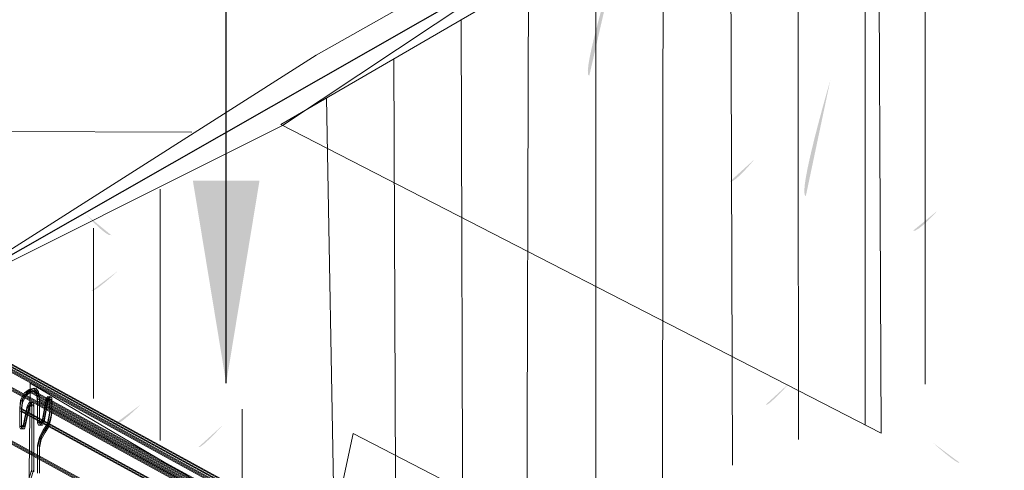
# Model space of a CAD drawing. Extents: x 0 to 221, y -8 to 280.
# Drawn here: x 166 to 177, y 208 to 213 of the extents above; entities that cross this region are included whole.
import ezdxf

# ---------------------------------------------------------------- set-up
doc = ezdxf.new("R2010")
doc.units = 0
doc.header["$LTSCALE"] = 10
doc.header["$MEASUREMENT"] = 0
for name, color, linetype, lineweight in [('CADdetails-1-ANNO', 41, 'CONTINUOUS', 5), ('CADdetails-2-HATCH', 8, 'CONTINUOUS', 5), ('CADdetails-3-FINE', 11, 'CONTINUOUS', 5), ('CADdetails-4-LIGHT', 3, 'CONTINUOUS', 13)]:
    doc.layers.add(name, color=color, linetype=linetype, lineweight=lineweight)
doc.layers.add('ZZ-2-FINELIGHT', color=7, linetype='CONTINUOUS')
doc.styles.add('CADdetails-DIMENSIONS', font='ARIALN.TTF', dxfattribs={"height": 2.38})
doc.dimstyles.new('CADdetails-LEADER', dxfattribs={"dimtxt": 2.38, "dimasz": 2.38, "dimexe": 0.5, "dimexo": 1.5, "dimgap": 1, "dimtad": 0, "dimzin": 0, "dimdsep": 46, "dimtxsty": 'CADdetails-DIMENSIONS', "dimcen": 1, "dimclrd": 256, "dimclre": 256, "dimclrt": 256, "dimadec": 0, "dimazin": 0, "dimtfac": 1, "dimtdec": 4, "dimtofl": 0, "dimtmove": 0, "dimatfit": 3, "dimfxl": 1, "dimtolj": 1, "dimtzin": 0, "dimarcsym": 0})

# ---------------------------------------------------------------- blocks, each defined once
blk = doc.blocks.new('block 1848')
at = {"layer": 'ZZ-2-FINELIGHT', "color": 7, "lineweight": 25}
blk.add_lwpolyline([(555.953, 560.251), (524.75, 542.433)], dxfattribs=at)

msp = doc.modelspace()

# ---------------------------------------------------------------- hatches: boundary and pattern name
at = {"layer": 'CADdetails-2-HATCH'}
h = msp.add_hatch(color=256, dxfattribs=at)
h.dxf.hatch_style = 2
edge = h.paths.add_edge_path()
edge.add_spline(control_points=[(172.33, 212.461), (172.33, 212.461), (172.643, 213.825), (172.643, 213.825), (172.643, 213.825), (172.224, 212.461), (172.33, 212.461)], knot_values=[0, 0, 0, 0, 1, 1, 1, 2, 2, 2, 2], degree=3, periodic=0)
h = msp.add_hatch(color=256, dxfattribs=at)
h.dxf.hatch_style = 2
edge = h.paths.add_edge_path()
edge.add_spline(control_points=[(174.874, 211.045), (174.874, 211.045), (175.162, 212.408), (175.162, 212.408), (175.162, 212.408), (174.77, 211.07), (174.874, 211.045)], knot_values=[0, 0, 0, 0, 1, 1, 1, 2, 2, 2, 2], degree=3, periodic=0)
h = msp.add_hatch(color=256, dxfattribs=at)
h.dxf.hatch_style = 2
edge = h.paths.add_edge_path()
edge.add_spline(control_points=[(173.982, 211.218), (174.035, 211.192), (174.27, 211.479), (174.27, 211.479), (174.27, 211.479), (173.982, 211.218), (173.982, 211.218)], knot_values=[0, 0, 0, 0, 1, 1, 1, 2, 2, 2, 2], degree=3, periodic=0)
h = msp.add_hatch(color=256, dxfattribs=at)
h.dxf.hatch_style = 2
edge = h.paths.add_edge_path()
edge.add_spline(control_points=[(166.714, 210.588), (166.661, 210.562), (166.426, 210.824), (166.426, 210.824), (166.426, 210.824), (166.714, 210.588), (166.714, 210.588)], knot_values=[0, 0, 0, 0, 1, 1, 1, 2, 2, 2, 2], degree=3, periodic=0)
h = msp.add_hatch(color=256, dxfattribs=at)
h.dxf.hatch_style = 2
edge = h.paths.add_edge_path()
edge.add_spline(control_points=[(176.134, 210.64), (176.186, 210.615), (176.422, 210.876), (176.422, 210.876), (176.422, 210.876), (176.134, 210.64), (176.134, 210.64)], knot_values=[0, 0, 0, 0, 1, 1, 1, 2, 2, 2, 2], degree=3, periodic=0)
h = msp.add_hatch(color=256, dxfattribs=at)
h.dxf.hatch_style = 2
edge = h.paths.add_edge_path()
edge.add_spline(control_points=[(166.479, 209.932), (166.506, 209.906), (166.793, 210.168), (166.793, 210.168), (166.793, 210.168), (166.479, 209.932), (166.479, 209.932)], knot_values=[0, 0, 0, 0, 1, 1, 1, 2, 2, 2, 2], degree=3, periodic=0)
h = msp.add_hatch(color=256, dxfattribs=at)
h.dxf.hatch_style = 2
edge = h.paths.add_edge_path()
edge.add_spline(control_points=[(174.402, 208.594), (174.429, 208.567), (174.69, 208.857), (174.69, 208.857), (174.69, 208.857), (174.402, 208.594), (174.402, 208.594)], knot_values=[0, 0, 0, 0, 1, 1, 1, 2, 2, 2, 2], degree=3, periodic=0)
h = msp.add_hatch(color=256, dxfattribs=at)
h.dxf.hatch_style = 2
edge = h.paths.add_edge_path()
edge.add_spline(control_points=[(166.74, 208.357), (166.793, 208.332), (167.056, 208.594), (167.056, 208.594), (167.056, 208.594), (166.74, 208.357), (166.74, 208.357)], knot_values=[0, 0, 0, 0, 1, 1, 1, 2, 2, 2, 2], degree=3, periodic=0)
h = msp.add_hatch(color=256, dxfattribs=at)
h.dxf.hatch_style = 2
edge = h.paths.add_edge_path()
edge.add_spline(control_points=[(166.793, 208.096), (166.767, 208.07), (166.506, 208.357), (166.506, 208.357), (166.506, 208.357), (166.793, 208.096), (166.793, 208.096)], knot_values=[0, 0, 0, 0, 1, 1, 1, 2, 2, 2, 2], degree=3, periodic=0)
h = msp.add_hatch(color=256, dxfattribs=at)
h.dxf.hatch_style = 2
edge = h.paths.add_edge_path()
edge.add_spline(control_points=[(167.738, 208.096), (167.765, 208.07), (168.026, 208.357), (168.026, 208.357), (168.026, 208.357), (167.738, 208.096), (167.738, 208.096)], knot_values=[0, 0, 0, 0, 1, 1, 1, 2, 2, 2, 2], degree=3, periodic=0)
h = msp.add_hatch(color=256, dxfattribs=at)
h.dxf.hatch_style = 2
edge = h.paths.add_edge_path()
edge.add_spline(control_points=[(176.684, 207.912), (176.658, 207.886), (176.369, 208.147), (176.369, 208.147), (176.369, 208.147), (176.684, 207.912), (176.684, 207.912)], knot_values=[0, 0, 0, 0, 1, 1, 1, 2, 2, 2, 2], degree=3, periodic=0)

# ---------------------------------------------------------------- linework, layer by layer
at = {"layer": 'CADdetails-2-HATCH', "lineweight": 0}
for p, q in [((176.275, 208.838), (176.275, 216.353)), ((160.878, 211.818), (167.659, 211.8)), ((167.288, 208.176), (167.288, 211.128)), ((166.505, 208.668), (166.505, 210.671)), ((168.25, 207.64), (168.25, 208.543))]:
    msp.add_line(p, q, dxfattribs=at)
for points in [[(168.707, 211.889), (175.725, 215.968), (175.725, 215.968), (175.759, 208.261), (175.759, 208.261), (168.707, 211.889), (168.707, 211.889)], [(175.57, 208.36), (175.57, 215.875)], [(174.789, 208.185), (174.779, 215.418)], [(174.014, 207.885), (173.988, 214.96)], [(173.192, 207.644), (173.197, 214.497)], [(172.406, 207.356), (172.406, 214.039)], [(171.598, 207.012), (171.615, 213.582)], [(170.845, 206.59), (170.824, 213.118)], [(170.058, 206.731), (170.033, 212.661)], [(169.331, 207.212), (169.241, 212.204)]]:
    msp.add_lwpolyline(points, dxfattribs=at)
for points in [[(140.552, 223.037), (140.552, 223.037), (158.834, 212.871), (158.834, 212.871), (158.834, 212.871), (160.096, 212.434), (160.096, 212.434), (160.096, 212.434), (160.096, 212.434), (160.096, 212.434), (160.096, 212.434), (160.096, 212.434), (160.096, 212.434), (160.096, 212.434), (164.503, 209.765), (164.503, 209.765), (164.503, 209.765), (164.503, 209.765), (164.503, 209.765), (164.503, 209.765), (169.121, 212.704), (169.121, 212.704), (169.121, 212.704), (169.121, 212.704), (169.121, 212.704), (169.121, 212.704), (176.142, 216.672), (176.142, 216.672), (176.142, 216.672), (176.142, 216.672), (176.142, 216.672), (176.142, 216.672), (152.825, 229.218), (152.825, 229.218), (152.825, 229.218), (152.825, 229.218), (152.825, 229.218), (152.825, 229.218), (141.562, 223.841), (141.562, 223.841), (141.562, 223.841), (140.552, 223.037), (140.552, 223.037)], [(140.552, 223.037), (140.552, 223.037), (159.631, 212.389), (159.631, 212.389), (159.631, 212.389), (159.631, 212.389), (159.631, 212.389), (159.631, 212.389), (159.631, 212.389), (159.631, 212.389), (159.631, 212.389), (159.68, 212.683), (159.68, 212.683), (159.68, 212.683), (162.347, 211.086), (162.347, 211.086), (162.347, 211.086), (163.784, 210.482), (163.784, 210.482), (163.784, 210.482), (164.503, 209.765), (164.503, 209.765), (164.503, 209.765), (168.725, 211.876), (168.725, 211.876), (168.725, 211.876), (175.458, 216.353), (175.458, 216.353), (175.458, 216.353), (175.512, 215.844), (175.512, 215.844), (175.512, 215.844), (152.534, 228.791), (152.534, 228.791), (152.534, 228.791), (152.975, 228.39), (152.975, 228.39), (152.975, 228.39), (141.821, 223.978), (141.821, 223.978), (141.821, 223.978), (140.552, 223.037), (140.552, 223.037)]]:
    msp.add_open_spline(points, degree=3, knots=[0, 0, 0, 0, 1, 1, 1, 2, 2, 2, 3, 3, 3, 4, 4, 4, 5, 5, 5, 6, 6, 6, 7, 7, 7, 8, 8, 8, 9, 9, 9, 10, 10, 10, 11, 11, 11, 12, 12, 12, 13, 13, 13, 14, 14, 14, 14], dxfattribs=at)
at = {"layer": 'CADdetails-3-FINE', "lineweight": 0}
msp.add_lwpolyline([(169.555, 208.255), (169.241, 206.794), (165.761, 208.847), (165.645, 198.226), (184.237, 187.923), (185.146, 200.193), (169.555, 208.255)], dxfattribs=at)
at = {"layer": 'CADdetails-4-LIGHT', "lineweight": 5}
for points in [[(146.741, 219.373), (183.212, 199.371)], [(146.741, 219.345), (183.212, 199.343)], [(146.763, 219.373), (183.234, 199.371)], [(146.763, 219.345), (183.234, 199.343)], [(183.323, 199.245), (146.852, 219.261)], [(183.323, 199.217), (146.852, 219.233)], [(183.345, 199.245), (146.874, 219.261)], [(183.345, 199.217), (146.874, 219.233)], [(183.112, 199.147), (146.641, 219.163)], [(183.112, 199.119), (146.641, 219.134)], [(183.134, 199.147), (146.664, 219.163)], [(183.134, 199.119), (146.664, 219.134)], [(183.323, 198.402), (146.852, 218.418)], [(183.323, 198.374), (146.852, 218.39)], [(183.345, 198.402), (146.874, 218.418)], [(183.345, 198.374), (146.874, 218.39)], [(165.649, 208.649), (165.694, 208.733)], [(165.649, 208.62), (165.694, 208.705)], [(165.671, 208.649), (165.715, 208.733)], [(165.671, 208.62), (165.715, 208.705)], [(165.694, 208.733), (165.748, 208.775)], [(165.694, 208.705), (165.748, 208.747)], [(165.715, 208.733), (165.771, 208.775)], [(165.715, 208.705), (165.771, 208.747)], [(165.748, 208.775), (165.803, 208.789)], [(165.748, 208.775), (186.292, 197.561)], [(165.748, 208.747), (165.803, 208.761)], [(165.748, 208.747), (186.292, 197.533)], [(165.771, 208.775), (165.826, 208.789)], [(165.771, 208.775), (186.314, 197.561)], [(165.771, 208.747), (165.826, 208.761)], [(165.771, 208.747), (186.314, 197.533)], [(165.803, 208.789), (165.837, 208.747)], [(165.803, 208.761), (165.837, 208.719)], [(165.826, 208.789), (165.859, 208.747)], [(165.826, 208.761), (165.859, 208.719)], [(165.837, 208.747), (165.848, 208.663)], [(165.837, 208.719), (165.848, 208.635)], [(165.859, 208.747), (165.87, 208.663)], [(165.859, 208.719), (165.87, 208.635)], [(165.638, 208.55), (165.649, 208.649)], [(165.638, 208.522), (165.649, 208.62)], [(165.66, 208.55), (165.671, 208.649)], [(165.66, 208.522), (165.671, 208.62)], [(165.726, 208.578), (165.748, 208.62)], [(165.726, 208.55), (165.748, 208.592)], [(165.748, 208.578), (165.771, 208.62)], [(165.748, 208.62), (165.771, 208.62)], [(165.748, 208.55), (165.771, 208.592)], [(165.748, 208.592), (165.771, 208.592)], [(165.771, 208.62), (165.793, 208.62)], [(165.771, 208.62), (165.782, 208.592)], [(165.771, 208.592), (165.793, 208.592)], [(165.771, 208.592), (165.782, 208.565)], [(165.782, 208.592), (165.782, 207.806)], [(165.793, 208.62), (165.803, 208.592)], [(165.793, 208.592), (165.803, 208.565)], [(165.803, 208.592), (165.803, 207.806)], [(186.391, 197.449), (165.848, 208.663)], [(165.848, 208.663), (165.848, 208.382)], [(186.391, 197.421), (165.848, 208.635)], [(186.413, 197.449), (165.87, 208.663)], [(165.87, 208.663), (165.87, 208.382)], [(186.413, 197.421), (165.87, 208.635)], [(165.904, 208.424), (165.948, 208.663)], [(165.904, 208.395), (165.948, 208.635)], [(165.926, 208.424), (165.97, 208.663)], [(165.926, 208.395), (165.97, 208.635)], [(165.948, 208.663), (165.97, 208.691)], [(165.948, 208.635), (165.97, 208.663)], [(165.97, 208.663), (165.992, 208.691)], [(165.97, 208.691), (165.992, 208.677)], [(165.97, 208.635), (165.992, 208.663)], [(165.97, 208.663), (165.992, 208.649)], [(165.992, 208.691), (166.014, 208.677)], [(165.992, 208.677), (165.992, 208.494)], [(165.992, 208.663), (166.014, 208.649)], [(166.014, 208.677), (166.014, 208.494)], [(186.18, 197.336), (165.638, 208.55)], [(165.638, 208.55), (165.638, 208.326)], [(186.18, 197.308), (165.638, 208.522)], [(186.203, 197.336), (165.66, 208.55)], [(165.66, 208.55), (165.66, 208.326)], [(186.203, 197.308), (165.66, 208.522)], [(165.683, 208.368), (165.726, 208.578)], [(165.683, 208.339), (165.726, 208.55)], [(165.704, 208.368), (165.748, 208.578)], [(165.704, 208.339), (165.748, 208.55)], [(165.992, 208.522), (165.981, 208.452)], [(165.992, 208.494), (165.981, 208.424)], [(166.014, 208.522), (166.003, 208.452)], [(166.014, 208.494), (166.003, 208.424)], [(165.649, 208.339), (165.638, 208.354)], [(165.671, 208.339), (165.66, 208.354)], [(165.683, 208.368), (165.671, 208.339)], [(165.704, 208.368), (165.694, 208.339)], [(165.859, 208.382), (165.848, 208.41)], [(165.859, 208.354), (165.848, 208.382)], [(165.881, 208.382), (165.859, 208.382)], [(165.881, 208.354), (165.859, 208.354)], [(165.881, 208.382), (165.87, 208.41)], [(165.881, 208.354), (165.87, 208.382)], [(165.904, 208.424), (165.881, 208.382)], [(165.904, 208.395), (165.881, 208.354)], [(165.904, 208.382), (165.881, 208.382)], [(165.904, 208.354), (165.881, 208.354)], [(165.926, 208.424), (165.904, 208.382)], [(165.926, 208.395), (165.904, 208.354)], [(165.959, 208.368), (165.915, 208.297)], [(165.981, 208.368), (165.937, 208.297)], [(165.981, 208.452), (165.959, 208.368)], [(165.981, 208.424), (165.959, 208.339)], [(166.003, 208.452), (165.981, 208.368)], [(166.003, 208.424), (165.981, 208.339)], [(165.649, 208.312), (165.638, 208.326)], [(165.671, 208.339), (165.649, 208.339)], [(165.671, 208.312), (165.649, 208.312)], [(165.671, 208.312), (165.66, 208.326)], [(165.683, 208.339), (165.671, 208.312)], [(165.694, 208.339), (165.671, 208.339)], [(165.694, 208.312), (165.671, 208.312)], [(165.704, 208.339), (165.694, 208.312)], [(165.87, 208.213), (165.915, 208.297)], [(165.87, 208.185), (165.915, 208.269)], [(165.892, 208.213), (165.937, 208.297)], [(165.892, 208.185), (165.937, 208.269)], [(165.959, 208.339), (165.915, 208.269)], [(165.981, 208.339), (165.937, 208.269)], [(165.848, 208.115), (165.87, 208.213)], [(165.848, 208.087), (165.87, 208.185)], [(165.87, 208.115), (165.892, 208.213)], [(165.87, 208.087), (165.892, 208.185)], [(165.848, 208.115), (165.848, 207.792)], [(165.87, 208.115), (165.87, 207.792)], [(165.782, 207.834), (165.638, 207.384)], [(165.803, 207.834), (165.66, 207.384)], [(165.782, 207.834), (165.782, 207.806)], [(165.803, 207.834), (165.803, 207.806)]]:
    msp.add_lwpolyline(points, dxfattribs=at)

# ---------------------------------------------------------------- block references
at = {"layer": 'ZZ-2-FINELIGHT', "xscale": 0.375, "yscale": 0.375, "zscale": 0.375}
msp.add_blockref('block 1848', (-32.278, 6.353), dxfattribs=at)

# ---------------------------------------------------------------- leaders
at = {"layer": 'CADdetails-1-ANNO', "annotation_type": 0, "has_hookline": 1, "hookline_direction": 1, "text_width": 29.489, "horizontal_direction": (0, -1, 0)}
msp.add_leader([(168.064, 208.848), (168.064, 213.934), (168.064, 226.496)], dimstyle='CADdetails-LEADER', override={"dimgap": 1, "dimtad": 0}, dxfattribs=at)

doc.saveas('drawing.dxf')
